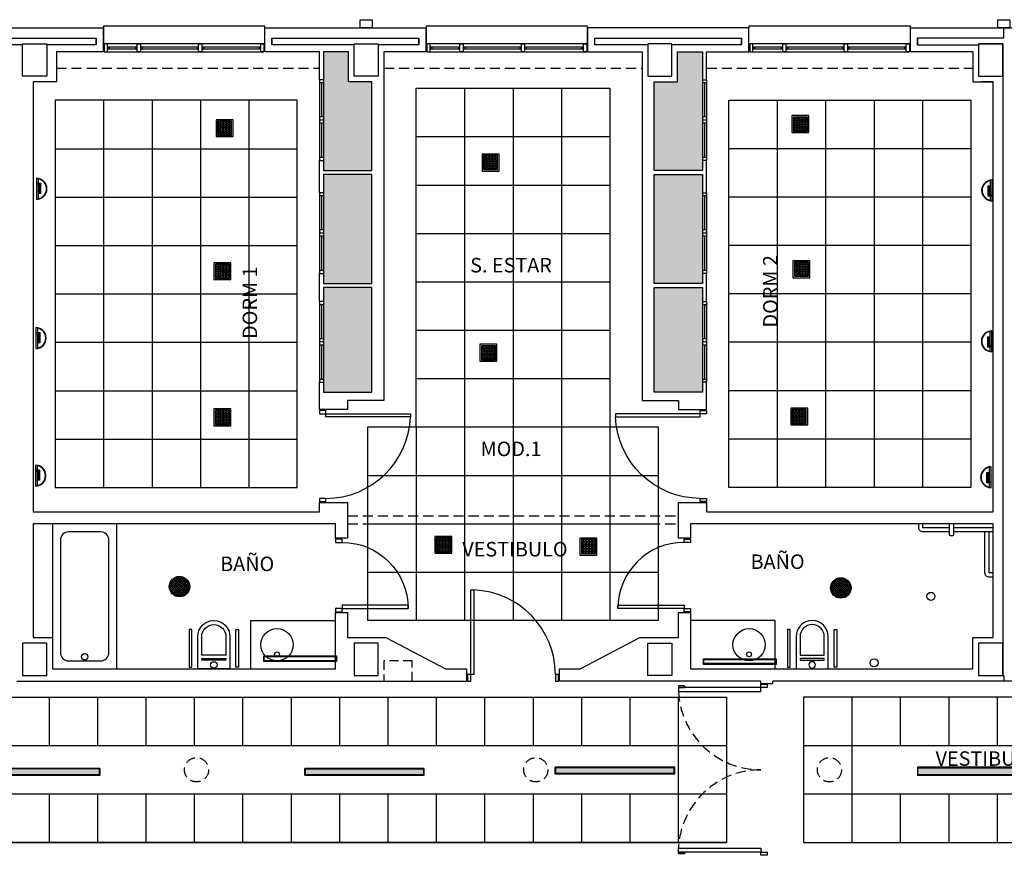
# Model space of a CAD drawing. Units: millimetres. Extents: x -121643 to -94125, y 80377 to 99285.
# Drawn here: x -117003 to -115782, y 95000 to 96036 of the extents above; entities that cross this region are included whole.
import ezdxf
from ezdxf.enums import TextEntityAlignment as Align

# ---------------------------------------------------------------- set-up
doc = ezdxf.new("R2010")
doc.units = ezdxf.units.MM
doc.linetypes.add('TRAZOS2', pattern=[0.375, 0.25, -0.125])
for name, color, linetype in [('0-INSTA', 50, 'Continuous'), ('0-MUROS', 5, 'Continuous'), ('0-PILAR', 11, 'Continuous'), ('0-SANIT', 41, 'Continuous'), ('A-ALFEIZAR', 131, 'Continuous'), ('A-CAMARA', 8, 'Continuous'), ('A-FALSOS TECHOS', 134, 'TRAZOS2'), ('A-TECHOS', 220, 'Continuous'), ('CARP-armarios', 8, 'Continuous'), ('CARP-EXTERIOR', 131, 'Continuous'), ('CARP-INTERIOR', 111, 'Continuous'), ('D-TEXTO', 7, 'Continuous'), ('ILUMINACION', 144, 'Continuous')]:
    doc.layers.add(name, color=color, linetype=linetype)
doc.styles.add('ROMANS', font='romans.shx')

# ---------------------------------------------------------------- blocks, each defined once
blk = doc.blocks.new('OD-3652 QM 2xTC-TEL26W CRISTAL DECOR')
at = {"layer": 'ILUMINACION'}
h = blk.add_hatch(dxfattribs=at)
h.set_pattern_fill('HONEY', color=256, scale=0.1, style=0)
h.set_pattern_definition([(0, (-0.160074, -14.255), (0.01875, 0.0108253175), [0.0125, -0.025]), (120, (-0.160074, -14.255), (-0.01875, 0.0108253176), [0.0125, -0.025]), (60, (-0.160074, -14.255), (4e-11, 0.021650635), [-0.025, 0.0125])])
h.paths.add_polyline_path([(24.405, -30.95), (24.231, -30.95), (24.231, -31.124), (24.405, -31.124)])
for points in [[(24.213, -31.142), (24.423, -31.142), (24.423, -30.932), (24.213, -30.932)], [(24.231, -31.124), (24.405, -31.124), (24.405, -30.95), (24.231, -30.95)]]:
    blk.add_lwpolyline(points, close=True, dxfattribs=at)
blk = doc.blocks.new('LIMBURG 7160')
at = {"layer": 'ILUMINACION'}
for p, q in [((128.711, 36.252), (128.967, 36.252)), ((128.709, 36.231), (128.969, 36.231))]:
    blk.add_line(p, q, dxfattribs=at)
for points in [[(128.787, 36.252), (128.768, 36.252), (128.768, 36.282), (128.787, 36.282)], [(128.787, 36.282), (128.896, 36.282), (128.896, 36.273), (128.787, 36.273)], [(128.787, 36.269), (128.896, 36.269), (128.896, 36.26), (128.787, 36.26)]]:
    blk.add_lwpolyline(points, close=True, dxfattribs=at)
for radius, start, end in [(0.13, 0, 180), (0.125, 9.5224, 170.4776)]:
    blk.add_arc((128.839, 36.231), radius, start, end, dxfattribs=at)
blk = doc.blocks.new('LUMINARIA LINEO 0D-3851 1xT5 39W 900MM')
at = {"layer": 'ILUMINACION'}
for p, q in [((24.897, 38.426), (24.897, 38.356)), ((24.897, 38.413), (24.897, 38.37))]:
    blk.add_line(p, q, dxfattribs=at)
at = {"layer": 'ILUMINACION', "linetype": 'Continuous'}
for points in [[(24.897, 38.356), (23.996, 38.356), (23.996, 38.426), (24.897, 38.426)], [(24.897, 38.413), (23.997, 38.413), (23.997, 38.37), (24.897, 38.37)]]:
    blk.add_lwpolyline(points, dxfattribs=at)
blk = doc.blocks.new('OD-2981 1xT5 49W HF OPAL')
at = {"layer": 'ILUMINACION'}
h = blk.add_hatch(color=256, dxfattribs=at)
h.set_gradient(color1=(162, 230, 229), rotation=90, one_color=1, tint=1, name='INVCYLINDER')
h.paths.add_polyline_path([(41.074, 37.992), (41.074, 37.923), (42.541, 37.923), (42.541, 37.992)])
for p, q in [((42.549, 38), (41.067, 38)), ((41.067, 38), (41.067, 37.915)), ((42.541, 37.992), (41.074, 37.992)), ((41.074, 37.992), (41.074, 37.923)), ((42.541, 37.992), (42.541, 37.923)), ((42.549, 38), (42.549, 37.915)), ((41.067, 37.915), (42.549, 37.915)), ((41.074, 37.923), (42.541, 37.923))]:
    blk.add_line(p, q, dxfattribs=at)
blk = doc.blocks.new('LLEDO 2TC-L18W IP44')
at = {"layer": 'ILUMINACION'}
h = blk.add_hatch(color=256, dxfattribs=at)
h.paths.add_polyline_path([(50.635, 45.913, 1), (50.889, 45.913, 1)])
h.paths.add_polyline_path([(50.879, 45.913, -1), (50.645, 45.913, -1)], flags=16)
h = blk.add_hatch(dxfattribs=at)
h.set_pattern_fill('ANSI37', color=256, scale=0.15, style=0)
h.set_pattern_definition([(45, (0, 0), (-0.013258252, 0.013258252), []), (135, (0, 0), (-0.013258252, -0.013258252), [])])
h.paths.add_polyline_path([(50.645, 45.913, 1), (50.879, 45.913, 1)])
for radius in [0.127, 0.117]:
    blk.add_circle((50.762, 45.913), radius, dxfattribs=at)
blk = doc.blocks.new('DOWNLIGHT 001233L&D 2xTCDEL18W BCO. IP44')
at = {"layer": 'ILUMINACION'}
blk.add_blockref('LLEDO 2TC-L18W IP44', (0, 0), dxfattribs=at)
blk = doc.blocks.new('OD-2987 1+1T5 49W H.F.')
at = {"layer": 'ILUMINACION'}
h = blk.add_hatch(color=256, dxfattribs=at)
h.set_gradient(color1=(189, 208, 47), rotation=90, one_color=1, tint=1, name='CYLINDER')
h.paths.add_polyline_path([(37.38, 41.959), (38.777, 41.959), (38.777, 42.044), (37.38, 42.044), (35.88, 42.044), (35.88, 41.959)])
for p, q in [((35.88, 42.052), (37.38, 42.052)), ((35.88, 41.951), (35.88, 42.052)), ((35.88, 42.044), (37.38, 42.044)), ((38.777, 42.052), (37.38, 42.052)), ((38.777, 42.044), (37.38, 42.044)), ((38.777, 41.951), (38.777, 42.052)), ((35.88, 41.959), (37.38, 41.959)), ((37.38, 41.951), (35.88, 41.951)), ((38.777, 41.959), (37.38, 41.959)), ((37.38, 41.951), (38.777, 41.951))]:
    blk.add_line(p, q, dxfattribs=at)
blk = doc.blocks.new('ino')
for points in [[(-40, -40), (-40, 0), (0, 0), (0, -40, -1)], [(-35, -40), (-35, -17.2), (-5, -17.2), (-5, -40, -1)]]:
    blk.add_lwpolyline(points, format="xyb", close=True)
blk.add_lwpolyline([(-35, -10.8), (-5, -10.8), (-5, -12.9), (-35, -12.9)], close=True)
blk.add_circle((-20, -5.1), 3.95)
blk = doc.blocks.new('PUERT82I')
for p, q in [((5, 8), (5, 90)), ((5, 90), (9, 90)), ((9, 90), (9, 8)), ((1, 0), (1, 8)), ((1, 8), (5, 8)), ((5, 0), (1, 0)), ((9, 8), (5, 8)), ((5, 8), (5, 0)), ((87, 8), (91, 8)), ((87, 0), (87, 8)), ((91, 0), (87, 0)), ((91, 8), (91, 0))]:
    blk.add_line(p, q)
blk.add_arc((5, 8), 82, 0, 90)
blk = doc.blocks.new('P-1H-105')
for p, q in [((8, 0), (0, 0)), ((0, 0), (0, -4)), ((8, -4), (8, 0)), ((0, -4), (8, -4)), ((8, -4), (113, -4)), ((8, -8), (8, -4)), ((113, -8), (8, -8)), ((113, -4), (113, -8)), ((0, -109), (0, -113)), ((8, -109), (0, -109)), ((8, -113), (8, -109)), ((0, -113), (8, -113))]:
    blk.add_line(p, q)
blk.add_arc((8, -4), 105, 270, 357.8184)
blk = doc.blocks.new('RETENEDOR PTAS RF')
blk.add_lwpolyline([(0, 0), (6, 0, 0.414214), (7, 1), (7, 1, 0.414214), (6, 2), (0, 2, 0.414214), (-1, 1), (-1, 1, 0.414214)], format="xyb", close=True)
blk = doc.blocks.new('V1-planta')
at = {"layer": '0-MUROS'}
for p, q in [((0, 0), (0, -30)), ((200.1, 0), (200.1, -30))]:
    blk.add_line(p, q, dxfattribs=at)
at = {"layer": 'A-ALFEIZAR'}
for p, q in [((0, -32), (0, -30)), ((200.1, -32), (0, -32)), ((200.1, -30), (200.1, -32))]:
    blk.add_line(p, q, dxfattribs=at)
at = {"layer": 'A-CAMARA'}
for p, q in [((-9, -9), (-9, -17)), ((209.1, -9), (209.1, -17))]:
    blk.add_line(p, q, dxfattribs=at)
at = {"layer": 'CARP-EXTERIOR'}
for p, q in [((7, -6), (7, -4)), ((39.9, -6), (39.9, -4)), ((47.9, -6), (47.9, -4)), ((116.1, -6), (116.1, -4)), ((124.1, -6), (124.1, -4)), ((193.1, -6), (193.1, -4))]:
    blk.add_line(p, q, dxfattribs=at)
for points in [[(1, 0), (199.1, 0)], [(199.1, -10), (1, -10)], [(118.1, -6), (45.9, -6), (45.9, -4), (118.1, -4)], [(122.1, -4), (195.1, -4), (195.1, -6), (122.1, -6)]]:
    blk.add_lwpolyline(points, dxfattribs=at)
for points in [[(1, -10), (1, 0), (5, 0), (5, -10)], [(45.9, -10), (45.9, 0), (41.9, 0), (41.9, -10)], [(122.1, -10), (122.1, 0), (118.1, 0), (118.1, -10)], [(199.1, -10), (199.1, 0), (195.1, 0), (195.1, -10)], [(41.9, -6), (5, -6), (5, -4), (41.9, -4)]]:
    blk.add_lwpolyline(points, close=True, dxfattribs=at)

msp = doc.modelspace()

# ---------------------------------------------------------------- hatches: boundary and pattern name
at = {"layer": 'A-TECHOS', "true_color": 0xbfbfbf}
h = msp.add_hatch(color=9, dxfattribs=at)
h.paths.add_polyline_path([(-116566.1, 95959.1), (-116595.1, 95959.1), (-116595.1, 95996.1), (-116626.1, 95996.1), (-116626.1, 95961.6), (-116626.1, 95861.6), (-116626.1, 95849.1), (-116566.1, 95849.1)])
h.paths.add_polyline_path([(-116566.1, 95844.1), (-116626.1, 95844.1), (-116626.1, 95821.6), (-116626.1, 95721.6), (-116626.1, 95709.1), (-116566.1, 95709.1)])
h.paths.add_polyline_path([(-116566.1, 95704.1), (-116626.1, 95704.1), (-116626.1, 95686.6), (-116626.1, 95586.6), (-116626.1, 95574.1), (-116566.1, 95574.1)])
h = msp.add_hatch(color=9, dxfattribs=at)
h.paths.add_polyline_path([(-116216.1, 95849.1), (-116156.1, 95849.1), (-116156.1, 95861.6), (-116156.1, 95961.6), (-116156.1, 95996.1), (-116187.1, 95996.1), (-116187.1, 95959.1), (-116216.1, 95959.1)])
h.paths.add_polyline_path([(-116216.1, 95709.1), (-116156.1, 95709.1), (-116156.1, 95721.6), (-116156.1, 95821.6), (-116156.1, 95844.1), (-116216.1, 95844.1)])
h.paths.add_polyline_path([(-116156.1, 95686.6), (-116156.1, 95704.1), (-116216.1, 95704.1), (-116216.1, 95574.1), (-116156.1, 95574.1), (-116156.1, 95586.6)])

# ---------------------------------------------------------------- linework, layer by layer
at = {"layer": '0-INSTA'}
for points in [[(-116580.6, 96036.1), (-116565.6, 96036.1), (-116565.6, 96026.1), (-116580.6, 96026.1)], [(-115790.1, 96036.1), (-115775.1, 96036.1), (-115775.1, 96026.1), (-115790.1, 96026.1)]]:
    msp.add_lwpolyline(points, close=True, dxfattribs=at)
at = {"layer": '0-MUROS'}
for p, q in [((-117099, 96026.1), (-116898.9, 96026.1)), ((-116898.9, 96026.1), (-116898.9, 95996.1)), ((-116698.9, 96026.1), (-116498.8, 96026.1)), ((-116698.9, 95996.1), (-116698.9, 96026.1)), ((-116498.8, 96026.1), (-116498.8, 95996.1)), ((-116098.7, 96026.1), (-116298.8, 96026.1)), ((-116298.8, 96026.1), (-116298.8, 95996.1)), ((-116098.7, 95996.1), (-116098.7, 96026.1)), ((-115898.6, 96026.1), (-115685.6, 96026.1)), ((-115898.6, 95996.1), (-115898.6, 96026.1)), ((-116898.9, 95996.1), (-116957.1, 95996.1)), ((-116957.1, 95996.1), (-116957.1, 95959.1)), ((-116631.1, 95996.1), (-116698.9, 95996.1)), ((-116631.1, 95961.6), (-116631.1, 95996.1)), ((-116595.1, 95996.1), (-116626.1, 95996.1)), ((-116626.1, 95996.1), (-116626.1, 95961.6)), ((-116595.1, 95959.1), (-116595.1, 95996.1)), ((-116498.8, 95996.1), (-116551.1, 95996.1)), ((-116551.1, 95996.1), (-116551.1, 95564.1)), ((-116298.8, 95996.1), (-116231.1, 95996.1)), ((-116231.1, 95996.1), (-116231.1, 95564.1)), ((-116187.1, 95959.1), (-116187.1, 95996.1)), ((-116187.1, 95996.1), (-116156.1, 95996.1)), ((-116156.1, 95996.1), (-116156.1, 95961.6)), ((-116151.1, 95961.6), (-116151.1, 95996.1)), ((-116151.1, 95996.1), (-116098.7, 95996.1)), ((-115821.1, 95996.1), (-115898.6, 95996.1)), ((-115821.1, 95996.1), (-115821.1, 95959.1)), ((-116957.1, 95959.1), (-116986.1, 95959.1)), ((-116986.1, 95959.1), (-116986.1, 95426.1)), ((-116626.1, 95961.6), (-116631.1, 95961.6)), ((-116566.1, 95959.1), (-116595.1, 95959.1)), ((-116566.1, 95849.1), (-116566.1, 95959.1)), ((-116216.1, 95849.1), (-116216.1, 95959.1)), ((-116216.1, 95959.1), (-116187.1, 95959.1)), ((-116156.1, 95961.6), (-116151.1, 95961.6)), ((-115821.1, 95959.1), (-115796.1, 95959.1)), ((-115796.1, 95959.1), (-115810.6, 95959.1)), ((-115796.1, 95426.1), (-115796.1, 95959.1)), ((-116631.1, 95821.6), (-116631.1, 95861.6)), ((-116631.1, 95861.6), (-116626.1, 95861.6)), ((-116626.1, 95861.6), (-116626.1, 95849.1)), ((-116151.1, 95861.6), (-116156.1, 95861.6)), ((-116156.1, 95861.6), (-116156.1, 95849.1)), ((-116151.1, 95821.6), (-116151.1, 95861.6)), ((-116626.1, 95849.1), (-116566.1, 95849.1)), ((-116156.1, 95849.1), (-116216.1, 95849.1)), ((-116566.1, 95844.1), (-116626.1, 95844.1)), ((-116626.1, 95844.1), (-116626.1, 95821.6)), ((-116566.1, 95709.1), (-116566.1, 95844.1)), ((-116216.1, 95709.1), (-116216.1, 95844.1)), ((-116216.1, 95844.1), (-116156.1, 95844.1)), ((-116156.1, 95844.1), (-116156.1, 95821.6)), ((-116626.1, 95821.6), (-116631.1, 95821.6)), ((-116156.1, 95821.6), (-116151.1, 95821.6)), ((-116631.1, 95686.6), (-116631.1, 95721.6)), ((-116631.1, 95721.6), (-116626.1, 95721.6)), ((-116626.1, 95721.6), (-116626.1, 95709.1)), ((-116151.1, 95721.6), (-116156.1, 95721.6)), ((-116156.1, 95721.6), (-116156.1, 95709.1)), ((-116151.1, 95686.6), (-116151.1, 95721.6)), ((-116626.1, 95709.1), (-116566.1, 95709.1)), ((-116566.1, 95704.1), (-116626.1, 95704.1)), ((-116626.1, 95704.1), (-116626.1, 95686.6)), ((-116566.1, 95574.1), (-116566.1, 95704.1)), ((-116156.1, 95709.1), (-116216.1, 95709.1)), ((-116216.1, 95574.1), (-116216.1, 95704.1)), ((-116216.1, 95704.1), (-116156.1, 95704.1)), ((-116156.1, 95704.1), (-116156.1, 95686.6)), ((-116626.1, 95686.6), (-116631.1, 95686.6)), ((-116156.1, 95686.6), (-116151.1, 95686.6)), ((-116631.1, 95552.6), (-116631.1, 95586.6)), ((-116631.1, 95586.6), (-116626.1, 95586.6)), ((-116626.1, 95586.6), (-116626.1, 95574.1)), ((-116151.1, 95586.6), (-116156.1, 95586.6)), ((-116156.1, 95586.6), (-116156.1, 95574.1)), ((-116151.1, 95552.6), (-116151.1, 95586.6)), ((-116626.1, 95574.1), (-116566.1, 95574.1)), ((-116156.1, 95574.1), (-116216.1, 95574.1)), ((-116551.1, 95564.1), (-116596.1, 95564.1)), ((-116596.1, 95564.1), (-116596.1, 95552.6)), ((-116231.1, 95564.1), (-116186.1, 95564.1)), ((-116186.1, 95564.1), (-116186.1, 95552.6)), ((-116596.1, 95552.6), (-116631.1, 95552.6)), ((-116186.1, 95552.6), (-116151.1, 95552.6)), ((-116631.1, 95426.1), (-116631.1, 95437.6)), ((-116631.1, 95437.6), (-116596.1, 95437.6)), ((-116596.1, 95437.6), (-116596.1, 95393.1)), ((-116186.1, 95393.1), (-116186.1, 95437.6)), ((-116186.1, 95437.6), (-116151.1, 95437.6)), ((-116151.1, 95437.6), (-116151.1, 95426.1)), ((-116986.1, 95426.1), (-116631.1, 95426.1)), ((-116151.1, 95426.1), (-115796.1, 95426.1)), ((-116611.1, 95411.1), (-116986.1, 95411.1)), ((-116986.1, 95411.1), (-116986.1, 95270.1)), ((-116611.1, 95393.1), (-116611.1, 95411.1)), ((-115796.1, 95411.1), (-116171.1, 95411.1)), ((-116171.1, 95411.1), (-116171.1, 95393.1)), ((-115796.1, 95270.1), (-115796.1, 95411.1)), ((-116596.1, 95393.1), (-116611.1, 95393.1)), ((-116171.1, 95393.1), (-116186.1, 95393.1)), ((-116611.1, 95231.1), (-116611.1, 95301.1)), ((-116611.1, 95301.1), (-116596.1, 95301.1)), ((-116596.1, 95301.1), (-116596.1, 95270.1)), ((-116186.1, 95270.1), (-116186.1, 95301.1)), ((-116186.1, 95301.1), (-116171.1, 95301.1)), ((-116171.1, 95301.1), (-116171.1, 95231.1)), ((-116986.1, 95270.1), (-116962.1, 95270.1)), ((-116962.1, 95270.1), (-116962.1, 95231.1)), ((-116596.1, 95270.1), (-116548.6, 95270.1)), ((-116548.6, 95270.1), (-116474.9, 95231.1)), ((-116233.6, 95270.1), (-116307.4, 95231.1)), ((-116233.6, 95270.1), (-116186.1, 95270.1)), ((-115821.1, 95231.1), (-115821.1, 95270.1)), ((-115821.1, 95270.1), (-115796.1, 95270.1)), ((-116962.1, 95231.1), (-116611.1, 95231.1)), ((-116474.9, 95231.1), (-116448.6, 95231.1)), ((-116448.6, 95231.1), (-116448.6, 95216.1)), ((-116333.6, 95216.1), (-116333.6, 95231.1)), ((-116333.6, 95231.1), (-116307.4, 95231.1)), ((-116171.1, 95231.1), (-115821.1, 95231.1)), ((-117006.1, 95216.1), (-116448.6, 95216.1)), ((-116084.1, 95216.1), (-116333.6, 95216.1)), ((-116084.1, 95213.1), (-116084.1, 95216.1)), ((-116084.1, 95213.1), (-116069.1, 95213.1)), ((-115393.1, 95216.1), (-116069.1, 95216.1)), ((-116069.1, 95213.1), (-116069.1, 95216.1))]:
    msp.add_line(p, q, dxfattribs=at)
at = {"layer": '0-PILAR'}
for points in [[(-116969.1, 95966.1), (-116999.1, 95966.1), (-116999.1, 96006.1), (-116969.1, 96006.1)], [(-116558.1, 95966.1), (-116588.1, 95966.1), (-116588.1, 96006.1), (-116558.1, 96006.1)], [(-116224.1, 95966.1), (-116194.1, 95966.1), (-116194.1, 96006.1), (-116224.1, 96006.1)], [(-115814.1, 95966.1), (-115784.1, 95966.1), (-115784.1, 96006.1), (-115814.1, 96006.1)], [(-116969.1, 95263.1), (-116999.1, 95263.1), (-116999.1, 95223.1), (-116969.1, 95223.1)], [(-116558.1, 95263.1), (-116588.1, 95263.1), (-116588.1, 95223.1), (-116558.1, 95223.1)], [(-116224.1, 95263.1), (-116194.1, 95263.1), (-116194.1, 95223.1), (-116224.1, 95223.1)], [(-116224.1, 95263.1), (-116194.1, 95263.1), (-116194.1, 95223.1), (-116224.1, 95223.1)], [(-115814.1, 95223.1), (-115784.1, 95223.1), (-115784.1, 95263.1), (-115814.1, 95263.1)]]:
    msp.add_lwpolyline(points, close=True, dxfattribs=at)
at = {"layer": '0-SANIT'}
for p, q in [((-115816.1, 95406.1), (-115816.1, 95406.1)), ((-116716.1, 95291.1), (-116611.1, 95291.1)), ((-116716.1, 95231.1), (-116716.1, 95291.1)), ((-116066.1, 95291.1), (-116171.1, 95291.1)), ((-116066.1, 95231.1), (-116066.1, 95291.1))]:
    msp.add_line(p, q, dxfattribs=at)
for points in [[(-116882.1, 95231.1), (-116882.1, 95411.1), (-116962.1, 95411.1), (-116962.1, 95231.1)], [(-116789.4, 95233.2), (-116789.4, 95279.9), (-116792.7, 95279.9), (-116792.7, 95233.2)], [(-116734.6, 95233.2), (-116734.6, 95279.9), (-116731.3, 95279.9), (-116731.3, 95233.2)], [(-116047.7, 95233.2), (-116047.7, 95279.9), (-116050.9, 95279.9), (-116050.9, 95233.2)], [(-115992.9, 95233.2), (-115992.9, 95279.9), (-115989.6, 95279.9), (-115989.6, 95233.2)]]:
    msp.add_lwpolyline(points, close=True, dxfattribs=at)
for points in [[(-115850.1, 95401.1), (-115883.1, 95401.1, -0.414214), (-115888.1, 95406.1), (-115888.1, 95411.1)], [(-115845.1, 95411.1), (-115845.1, 95398.1, -0.414214), (-115847.1, 95396.1), (-115848.1, 95396.1, -0.414214), (-115850.1, 95398.1), (-115850.1, 95411.1)], [(-115796.1, 95401.1), (-115845.1, 95401.1, -0.414214)], [(-115796.1, 95345.1), (-115801.1, 95345.1, -0.414214), (-115806.1, 95350.1), (-115806.1, 95401.1)]]:
    msp.add_lwpolyline(points, format="xyb", dxfattribs=at)
for points in [[(-115850.1, 95406.1), (-115883.1, 95406.1), (-115883.1, 95411.1)], [(-115796.1, 95406.1), (-115845.1, 95406.1)], [(-115796.1, 95350.1), (-115801.1, 95350.1), (-115801.1, 95401.1)]]:
    msp.add_lwpolyline(points, dxfattribs=at)
msp.add_lwpolyline([(-116892.1, 95251.1), (-116892.1, 95391.1, 0.414214), (-116902.1, 95401.1), (-116942.1, 95401.1, 0.414214), (-116952.1, 95391.1), (-116952.1, 95251.1, 0.414214), (-116942.1, 95241.1), (-116902.1, 95241.1, 0.414214)], format="xyb", close=True, dxfattribs=at)
for centre, radius in [((-115873.1, 95321.1), 5), ((-116683.7, 95261.1), 20), ((-116098.5, 95261.1), 20), ((-116922.1, 95246.2), 3.95), ((-116683.7, 95249.3), 3), ((-116098.5, 95249.3), 3), ((-115943.5, 95238.7), 5)]:
    msp.add_circle(centre, radius, dxfattribs=at)
at = {"layer": 'A-CAMARA'}
for p, q in [((-115782.6, 96013.1), (-115782.6, 96026.1)), ((-115784.1, 95223.1), (-115782.6, 95223.1))]:
    msp.add_line(p, q, dxfattribs=at)
for points in [[(-116999.1, 96005.1), (-117090, 96005.1), (-117090, 96013.1), (-116907.9, 96013.1), (-116907.9, 96005.1), (-116969.1, 96005.1)], [(-116588.1, 96005.1), (-116689.9, 96005.1), (-116689.9, 96013.1), (-116507.8, 96013.1), (-116507.8, 96005.1), (-116558.1, 96005.1)], [(-116224.1, 96005.1), (-116289.8, 96005.1), (-116289.8, 96013.1), (-116107.7, 96013.1), (-116107.7, 96005.1), (-116194.1, 96005.1)], [(-115782.6, 96013.1), (-115889.6, 96013.1), (-115889.6, 96005.1), (-115814.1, 96005.1), (-115814.1, 96006.1), (-115784.1, 96006.1), (-115784.1, 95223.1)], [(-115782.6, 95223.1), (-115782.6, 95216.1)]]:
    msp.add_lwpolyline(points, dxfattribs=at)
at = {"layer": 'A-CAMARA', "linetype": 'TRAZOS2', "ltscale": 45, "elevation": 0}
msp.add_lwpolyline([(-116516.1, 95216.1), (-116516.1, 95241.1), (-116551.1, 95241.1), (-116551.1, 95216.1)], dxfattribs=at)
at = {"layer": 'A-FALSOS TECHOS', "linetype": 'TRAZOS2', "ltscale": 50}
for p, q in [((-116957.1, 95976.1), (-116631.1, 95976.1)), ((-116551.1, 95976.1), (-116231.1, 95976.1)), ((-116151.1, 95976.1), (-115821.1, 95976.1)), ((-116596.1, 95421.1), (-116186.1, 95421.1)), ((-116596.1, 95411.1), (-116186.1, 95411.1))]:
    msp.add_line(p, q, dxfattribs=at)
for centre in [(-116783.4, 95106.1), (-116362.9, 95106.1), (-115998.9, 95106.1)]:
    msp.add_circle(centre, 15, dxfattribs=at)
at = {"layer": 'A-TECHOS'}
for p, q in [((-116451.1, 95951.1), (-116451.1, 95291.1)), ((-116391.1, 95951.1), (-116391.1, 95291.1)), ((-116331.1, 95951.1), (-116331.1, 95291.1)), ((-116898.6, 95936.1), (-116898.6, 95456.1)), ((-116838.6, 95936.1), (-116838.6, 95456.1)), ((-116778.6, 95936.1), (-116778.6, 95456.1)), ((-116718.6, 95936.1), (-116718.6, 95456.1)), ((-116063.6, 95936.1), (-116063.6, 95456.1)), ((-116003.6, 95936.1), (-116003.6, 95456.1)), ((-115943.6, 95936.1), (-115943.6, 95456.1)), ((-115883.6, 95936.1), (-115883.6, 95456.1)), ((-116511.1, 95891.1), (-116271.1, 95891.1)), ((-116958.6, 95876.1), (-116658.6, 95876.1)), ((-115823.6, 95876.1), (-116123.6, 95876.1)), ((-116511.1, 95831.1), (-116271.1, 95831.1)), ((-116958.6, 95816.1), (-116658.6, 95816.1)), ((-115823.6, 95816.1), (-116123.6, 95816.1)), ((-116511.1, 95771.1), (-116271.1, 95771.1)), ((-116958.6, 95756.1), (-116658.6, 95756.1)), ((-115823.6, 95756.1), (-116123.6, 95756.1)), ((-116511.1, 95711.1), (-116271.1, 95711.1)), ((-116958.6, 95696.1), (-116658.6, 95696.1)), ((-115823.6, 95696.1), (-116123.6, 95696.1)), ((-116511.1, 95651.1), (-116271.1, 95651.1)), ((-116958.6, 95636.1), (-116658.6, 95636.1)), ((-115823.6, 95636.1), (-116123.6, 95636.1)), ((-116511.1, 95591.1), (-116271.1, 95591.1)), ((-116958.6, 95576.1), (-116658.6, 95576.1)), ((-115823.6, 95576.1), (-116123.6, 95576.1)), ((-116511.1, 95531.1), (-116211.1, 95531.1)), ((-116511.1, 95531.1), (-116511.1, 95291.1)), ((-116271.1, 95531.1), (-116271.1, 95291.1)), ((-116958.6, 95516.1), (-116658.6, 95516.1)), ((-115823.6, 95516.1), (-116123.6, 95516.1)), ((-116571.1, 95471.1), (-116211.1, 95471.1)), ((-116571.1, 95411.1), (-116211.1, 95411.1)), ((-116571.1, 95351.1), (-116211.1, 95351.1)), ((-117806.3, 95196.1), (-116126.3, 95196.1)), ((-116966.3, 95196.1), (-116966.3, 95136.1)), ((-116906.3, 95196.1), (-116906.3, 95136.1)), ((-116846.3, 95196.1), (-116846.3, 95136.1)), ((-116786.3, 95196.1), (-116786.3, 95136.1)), ((-116726.3, 95196.1), (-116726.3, 95136.1)), ((-116666.3, 95196.1), (-116666.3, 95136.1)), ((-116606.3, 95196.1), (-116606.3, 95136.1)), ((-116546.3, 95196.1), (-116546.3, 95136.1)), ((-116486.3, 95196.1), (-116486.3, 95136.1)), ((-116426.3, 95196.1), (-116426.3, 95136.1)), ((-116366.3, 95196.1), (-116366.3, 95136.1)), ((-116306.3, 95196.1), (-116306.3, 95136.1)), ((-116246.3, 95196.1), (-116246.3, 95136.1)), ((-116186.3, 95196.1), (-116186.3, 95016.1)), ((-116126.3, 95196.1), (-116126.3, 95016.1)), ((-115971.1, 95196.1), (-115971.1, 95016.1)), ((-115911.1, 95196.1), (-115911.1, 95136.1)), ((-115851.1, 95196.1), (-115851.1, 95136.1)), ((-115791.1, 95196.1), (-115791.1, 95136.1)), ((-117806.3, 95136.1), (-116126.3, 95136.1)), ((-116031.1, 95136.1), (-115431.1, 95136.1)), ((-117806.3, 95076.1), (-116126.3, 95076.1)), ((-116966.3, 95076.1), (-116966.3, 95016.1)), ((-116906.3, 95076.1), (-116906.3, 95016.1)), ((-116846.3, 95076.1), (-116846.3, 95016.1)), ((-116786.3, 95076.1), (-116786.3, 95016.1)), ((-116726.3, 95076.1), (-116726.3, 95016.1)), ((-116666.3, 95076.1), (-116666.3, 95016.1)), ((-116606.3, 95076.1), (-116606.3, 95016.1)), ((-116546.3, 95076.1), (-116546.3, 95016.1)), ((-116486.3, 95076.1), (-116486.3, 95016.1)), ((-116426.3, 95076.1), (-116426.3, 95016.1)), ((-116366.3, 95076.1), (-116366.3, 95016.1)), ((-116306.3, 95076.1), (-116306.3, 95016.1)), ((-116246.3, 95076.1), (-116246.3, 95016.1)), ((-116031.1, 95076.1), (-115431.1, 95076.1)), ((-115911.1, 95076.1), (-115911.1, 95016.1)), ((-115851.1, 95076.1), (-115851.1, 95016.1)), ((-115791.1, 95076.1), (-115791.1, 95016.1)), ((-117806.3, 95016.1), (-116126.3, 95016.1))]:
    msp.add_line(p, q, dxfattribs=at)
for points in [[(-116511.1, 95951.1), (-116271.1, 95951.1), (-116271.1, 95531.1), (-116211.1, 95531.1), (-116211.1, 95291.1), (-116571.1, 95291.1), (-116571.1, 95531.1), (-116511.1, 95531.1)], [(-116658.6, 95936.1), (-116958.6, 95936.1), (-116958.6, 95456.1), (-116658.6, 95456.1)], [(-116123.6, 95936.1), (-115823.6, 95936.1), (-115823.6, 95456.1), (-116123.6, 95456.1)], [(-117806.3, 95196.1), (-117746.3, 95196.1), (-117746.3, 95316.1), (-117026.3, 95316.1), (-117026.3, 95196.1), (-116126.3, 95196.1), (-116126.3, 95016.1), (-117806.3, 95016.1), (-117806.3, 95196.1)], [(-115431.1, 95196.1), (-116031.1, 95196.1), (-116031.1, 95016.1), (-115431.1, 95016.1)]]:
    msp.add_lwpolyline(points, close=True, dxfattribs=at)
at = {"layer": 'CARP-armarios'}
for p, q in [((-116631.1, 95961.6), (-116631.1, 95861.6)), ((-116626.1, 95957.6), (-116631.1, 95957.6)), ((-116628.6, 95957.6), (-116628.6, 95915.6)), ((-116626.1, 95961.6), (-116626.1, 95861.6)), ((-116156.1, 95961.6), (-116156.1, 95861.6)), ((-116151.1, 95957.6), (-116156.1, 95957.6)), ((-116153.6, 95957.6), (-116153.6, 95915.6)), ((-116151.1, 95961.6), (-116151.1, 95861.6)), ((-116626.1, 95915.6), (-116631.1, 95915.6)), ((-116626.1, 95911.6), (-116631.1, 95911.6)), ((-116626.1, 95907.6), (-116631.1, 95907.6)), ((-116628.6, 95907.6), (-116628.6, 95865.6)), ((-116151.1, 95915.6), (-116156.1, 95915.6)), ((-116151.1, 95911.6), (-116156.1, 95911.6)), ((-116151.1, 95907.6), (-116156.1, 95907.6)), ((-116153.6, 95907.6), (-116153.6, 95865.6)), ((-116631.1, 95865.6), (-116626.1, 95865.6)), ((-116156.1, 95865.6), (-116151.1, 95865.6)), ((-116631.1, 95821.6), (-116631.1, 95721.6)), ((-116626.1, 95821.6), (-116626.1, 95721.6)), ((-116156.1, 95821.6), (-116156.1, 95721.6)), ((-116151.1, 95821.6), (-116151.1, 95721.6)), ((-116626.1, 95817.6), (-116631.1, 95817.6)), ((-116628.6, 95817.6), (-116628.6, 95775.6)), ((-116151.1, 95817.6), (-116156.1, 95817.6)), ((-116153.6, 95817.6), (-116153.6, 95775.6)), ((-116626.1, 95775.6), (-116631.1, 95775.6)), ((-116151.1, 95775.6), (-116156.1, 95775.6)), ((-116626.1, 95771.6), (-116631.1, 95771.6)), ((-116626.1, 95767.6), (-116631.1, 95767.6)), ((-116628.6, 95767.6), (-116628.6, 95725.6)), ((-116151.1, 95771.6), (-116156.1, 95771.6)), ((-116151.1, 95767.6), (-116156.1, 95767.6)), ((-116153.6, 95767.6), (-116153.6, 95725.6)), ((-116631.1, 95725.6), (-116626.1, 95725.6)), ((-116156.1, 95725.6), (-116151.1, 95725.6)), ((-116631.1, 95686.6), (-116631.1, 95586.6)), ((-116626.1, 95682.6), (-116631.1, 95682.6)), ((-116628.6, 95682.6), (-116628.6, 95640.6)), ((-116626.1, 95686.6), (-116626.1, 95586.6)), ((-116156.1, 95686.6), (-116156.1, 95586.6)), ((-116151.1, 95682.6), (-116156.1, 95682.6)), ((-116153.6, 95682.6), (-116153.6, 95640.6)), ((-116151.1, 95686.6), (-116151.1, 95586.6)), ((-116626.1, 95640.6), (-116631.1, 95640.6)), ((-116151.1, 95640.6), (-116156.1, 95640.6)), ((-116626.1, 95636.6), (-116631.1, 95636.6)), ((-116626.1, 95632.6), (-116631.1, 95632.6)), ((-116628.6, 95632.6), (-116628.6, 95590.6)), ((-116151.1, 95636.6), (-116156.1, 95636.6)), ((-116151.1, 95632.6), (-116156.1, 95632.6)), ((-116153.6, 95632.6), (-116153.6, 95590.6)), ((-116631.1, 95590.6), (-116626.1, 95590.6)), ((-116156.1, 95590.6), (-116151.1, 95590.6))]:
    msp.add_line(p, q, dxfattribs=at)
at = {"layer": 'CARP-INTERIOR'}
for points in [[(-116084.1, 95208.1), (-116084.1, 95212.1), (-116076.1, 95212.1), (-116076.1, 95208.1)], [(-116084.1, 95203.1), (-116084.1, 95208.1), (-116186.1, 95208.1), (-116186.1, 95203.1)], [(-116084.1, 95009.1), (-116084.1, 95004.1), (-116186.1, 95004.1), (-116186.1, 95009.1)], [(-116084.1, 95000.1), (-116084.1, 95004.1), (-116076.1, 95004.1), (-116076.1, 95000.1)]]:
    msp.add_lwpolyline(points, close=True, dxfattribs=at)
at = {"layer": 'CARP-INTERIOR', "linetype": 'TRAZOS2', "ltscale": 50}
for points in [[(-116084.1, 95106.1, -0.398957), (-116186.1, 95203.1, 0.949917)], [(-116084.1, 95106.1, 0.398957), (-116186.1, 95009.1, -0.949917)]]:
    msp.add_lwpolyline(points, format="xyb", dxfattribs=at)

# ---------------------------------------------------------------- block references
at = {"layer": '0-INSTA'}
msp.add_blockref('RETENEDOR PTAS RF', (-116185.1, 95208.1), dxfattribs=at)
at = {"layer": '0-INSTA', "xscale": -1, "rotation": 180}
msp.add_blockref('RETENEDOR PTAS RF', (-116185.1, 95004.1), dxfattribs=at)
at = {"layer": '0-SANIT', "rotation": 180}
msp.add_blockref('ino', (-116782, 95231.1), dxfattribs=at)
at = {"layer": '0-SANIT', "xscale": -1, "rotation": 180}
msp.add_blockref('ino', (-116000.3, 95231.1), dxfattribs=at)
at = {"layer": 'CARP-EXTERIOR', "xscale": -1, "rotation": 180}
for p in [(-116898.9, 95996.1), (-116498.8, 95996.1), (-116498.8, 95996.1), (-116098.7, 95996.1)]:
    msp.add_blockref('V1-planta', p, dxfattribs=at)
at = {"layer": 'CARP-INTERIOR'}
msp.add_blockref('P-1H-105', (-116631.1, 95551.6), dxfattribs=at)
at = {"layer": 'CARP-INTERIOR', "xscale": -1}
msp.add_blockref('P-1H-105', (-116151.1, 95551.6), dxfattribs=at)
at = {"layer": 'CARP-INTERIOR', "xscale": -1, "rotation": 270}
msp.add_blockref('PUERT82I', (-116611.1, 95301.1), dxfattribs=at)
at = {"layer": 'CARP-INTERIOR', "rotation": 90}
for name, p in [('PUERT82I', (-116171.1, 95301.1)), ('P-1H-105', (-116447.6, 95216.1))]:
    msp.add_blockref(name, p, dxfattribs=at)
at = {"layer": 'ILUMINACION', "xscale": 100, "yscale": 100, "zscale": 100}
for name, p in [('OD-3652 QM 2xTC-TEL26W CRISTAL DECOR', (-119180.4, 99005.3)), ('OD-3652 QM 2xTC-TEL26W CRISTAL DECOR', (-119180.4, 99005.3)), ('OD-3652 QM 2xTC-TEL26W CRISTAL DECOR', (-118466.7, 99010.3)), ('OD-3652 QM 2xTC-TEL26W CRISTAL DECOR', (-118466.7, 99010.3)), ('OD-3652 QM 2xTC-TEL26W CRISTAL DECOR', (-118850.7, 98962.6)), ('OD-3652 QM 2xTC-TEL26W CRISTAL DECOR', (-118850.7, 98962.6)), ('OD-3652 QM 2xTC-TEL26W CRISTAL DECOR', (-118465.4, 98830.4)), ('OD-3652 QM 2xTC-TEL26W CRISTAL DECOR', (-118465.4, 98830.4)), ('OD-3652 QM 2xTC-TEL26W CRISTAL DECOR', (-119183.1, 98828)), ('OD-3652 QM 2xTC-TEL26W CRISTAL DECOR', (-119183.1, 98828)), ('OD-3652 QM 2xTC-TEL26W CRISTAL DECOR', (-118853.4, 98726.8)), ('OD-3652 QM 2xTC-TEL26W CRISTAL DECOR', (-118853.4, 98726.8)), ('OD-3652 QM 2xTC-TEL26W CRISTAL DECOR', (-119183.1, 98646.8)), ('OD-3652 QM 2xTC-TEL26W CRISTAL DECOR', (-119183.1, 98646.8)), ('OD-3652 QM 2xTC-TEL26W CRISTAL DECOR', (-118468.1, 98647.8)), ('OD-3652 QM 2xTC-TEL26W CRISTAL DECOR', (-118468.1, 98647.8)), ('OD-3652 QM 2xTC-TEL26W CRISTAL DECOR', (-118909.3, 98488.7)), ('OD-3652 QM 2xTC-TEL26W CRISTAL DECOR', (-118909.3, 98488.7)), ('OD-3652 QM 2xTC-TEL26W CRISTAL DECOR', (-118729.4, 98486.6)), ('OD-3652 QM 2xTC-TEL26W CRISTAL DECOR', (-118729.4, 98486.6)), ('DOWNLIGHT 001233L&D 2xTCDEL18W BCO. IP44', (-121880.7, 90741.9)), ('DOWNLIGHT 001233L&D 2xTCDEL18W BCO. IP44', (-121880.7, 90741.9)), ('DOWNLIGHT 001233L&D 2xTCDEL18W BCO. IP44', (-121061, 90740.3)), ('DOWNLIGHT 001233L&D 2xTCDEL18W BCO. IP44', (-121061, 90740.3)), ('LUMINARIA LINEO 0D-3851 1xT5 39W 900MM', (-119099.7, 91404.7)), ('LUMINARIA LINEO 0D-3851 1xT5 39W 900MM', (-119099.7, 91404.7)), ('LUMINARIA LINEO 0D-3851 1xT5 39W 900MM', (-118554.8, 91401.2)), ('LUMINARIA LINEO 0D-3851 1xT5 39W 900MM', (-118554.8, 91401.2))]:
    msp.add_blockref(name, p, dxfattribs=at)
for name, p, rotation in [('LIMBURG 7160', (-120604.9, 108710.3), 270), ('LIMBURG 7160', (-120604.9, 108710.3), 270), ('LIMBURG 7160', (-112174.1, 82940.5), 90), ('LIMBURG 7160', (-112174.1, 82940.5), 90), ('LIMBURG 7160', (-120605.9, 108525.2), 270), ('LIMBURG 7160', (-120605.9, 108525.2), 270), ('LIMBURG 7160', (-112174.4, 82753.4), 90), ('LIMBURG 7160', (-112174.4, 82753.4), 90), ('LIMBURG 7160', (-120606.3, 108354.7), 270), ('LIMBURG 7160', (-120606.3, 108354.7), 270), ('LIMBURG 7160', (-112175.4, 82584.9), 90), ('LIMBURG 7160', (-112175.4, 82584.9), 90), ('OD-2981 1xT5 49W HF OPAL', (-112796.2, 98899.4), 180), ('OD-2981 1xT5 49W HF OPAL', (-112796.2, 98899.4), 180), ('OD-2981 1xT5 49W HF OPAL', (-112394.4, 98899.3), 180), ('OD-2981 1xT5 49W HF OPAL', (-112394.4, 98899.3), 180), ('OD-2981 1xT5 49W HF OPAL', (-112083.8, 98901), 180), ('OD-2981 1xT5 49W HF OPAL', (-112083.8, 98901), 180), ('OD-2987 1+1T5 49W H.F.', (-112012, 99304.5), 180), ('OD-2987 1+1T5 49W H.F.', (-112012, 99304.5), 180)]:
    msp.add_blockref(name, p, dxfattribs=dict(at, rotation=rotation))

# ---------------------------------------------------------------- texts
at = {"layer": 'D-TEXTO', "style": 'ROMANS'}
for s, p in [('S. ESTAR', (-116393.6, 95722.7)), ('MOD.1', (-116393.6, 95495)), ('VESTIBULO', (-116388.7, 95370.6)), ('BAÑO', (-116720.6, 95352.4)), ('BAÑO', (-116063.2, 95355.1)), ('VESTIBULO P1C', (-115776.9, 95111))]:
    msp.add_text(s, height=18, dxfattribs=at).set_placement(p, align=Align.CENTER)
for s, p in [('DORM 2', (-116063.1, 95699.3)), ('DORM 1', (-116708.3, 95685.2))]:
    msp.add_text(s, height=18, rotation=90, dxfattribs=at).set_placement(p, align=Align.CENTER)

doc.saveas('drawing.dxf')
